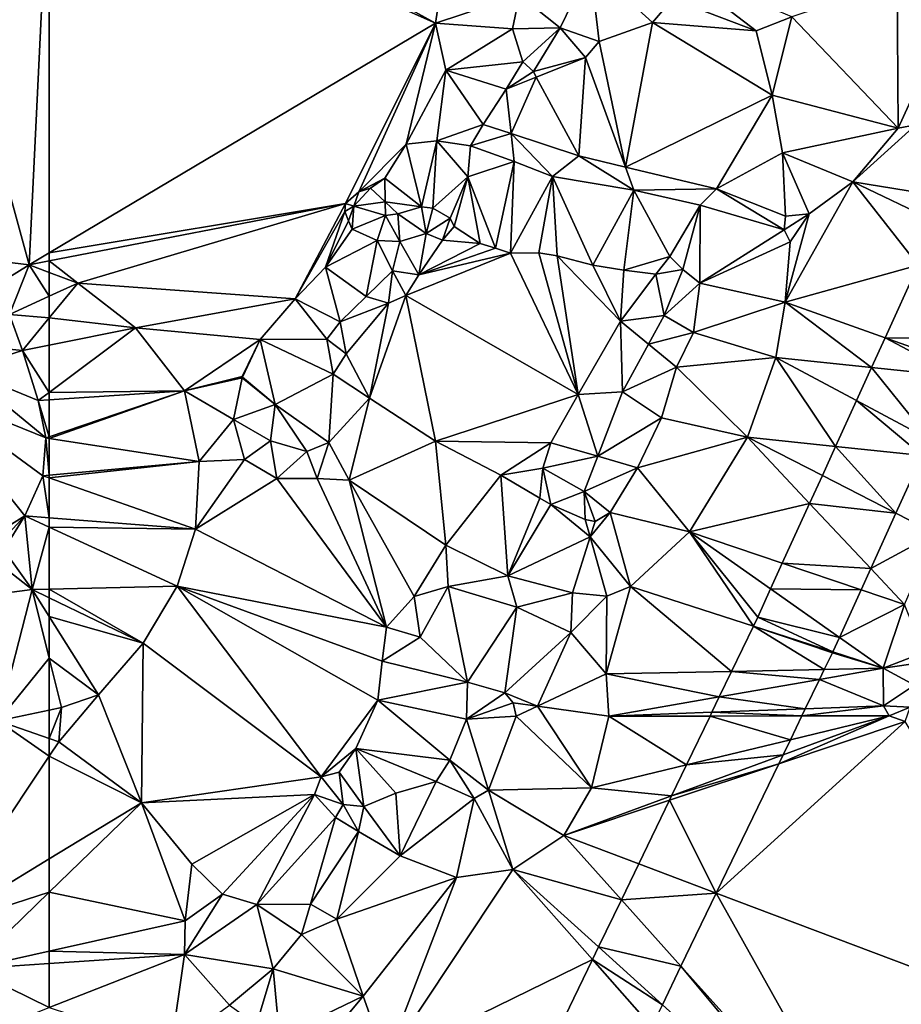
# Model space of a CAD drawing. Extents: x 575997 to 577000, y 6223995 to 6225060.
# Drawn here: x 576373 to 576437, y 6224139 to 6224210 of the extents above; entities that cross this region are included whole.
import ezdxf

# ---------------------------------------------------------------- set-up
doc = ezdxf.new("R2010")
doc.units = 0
doc.header["$MEASUREMENT"] = 0
doc.layers.add('Terraen', color=33, linetype='Continuous')
doc.layers.add('Terraen_vej', color=33, linetype='Continuous')

# ---------------------------------------------------------------- blocks, each defined once
blk = doc.blocks.new('1km_6224_576_UTM32_ACAD_1_FMEBLOCK24')
at = {"layer": 'Terraen', "color": 9, "true_color": 0xbbbbbb}
for points in [[(-62.5, 37.791, 2.5), (-62.5, 34.819, 2.484), (-34.439, 22.349, 2.426)], [(-62.5, 37.791, 2.5), (-34.439, 22.349, 2.426), (-33.86, 26.181, 2.403)], [(-62.5, 34.819, 2.484), (-62.5, 5.672, 2.452), (-34.439, 22.349, 2.426)], [(-28.347, 24.4, 5.488), (-25.391, 22.006, 5.203), (-23.206, 26.532, 5.567)], [(-22.564, 21.022, 7.212), (-23.206, 26.532, 5.567), (-25.391, 22.006, 5.203)], [(-18.699, 22.399, 9.106), (-23.206, 26.532, 5.567), (-22.564, 21.022, 7.212)], [(-17.243, 24.124, 9.804), (-23.206, 26.532, 5.567), (-18.699, 22.399, 9.106)], [(-17.314, 26.515, 8.993), (-11.169, 21.798, 9.221), (-8.57, 22.816, 8.653)], [(-17.314, 26.515, 8.993), (-17.243, 24.124, 9.804), (-11.169, 21.798, 9.221)], [(-28.347, 24.4, 5.488), (-33.86, 26.181, 2.403), (-34.439, 22.349, 2.426)], [(-8.57, 22.816, 8.653), (-0.852, 14.726, 2.638), (-0.909, 25.37, 4.817)], [(-0.909, 25.37, 4.817), (-0.852, 14.726, 2.638), (2.493, 22.037, 2.47)], [(-28.347, 24.4, 5.488), (-34.439, 22.349, 2.426), (-28.856, 21.945, 5.41)], [(-28.347, 24.4, 5.488), (-28.856, 21.945, 5.41), (-25.391, 22.006, 5.203)], [(-17.243, 24.124, 9.804), (-18.699, 22.399, 9.106), (-11.169, 21.798, 9.221)], [(-62.5, 5.672, 2.452), (-40.976, 9.249, 2.649), (-34.439, 22.349, 2.426)], [(-40.976, 9.249, 2.649), (-40.02, 10.089, 2.649), (-34.439, 22.349, 2.426)], [(-36.574, 13.573, 2.324), (-34.439, 22.349, 2.426), (-40.02, 10.089, 2.649)], [(-33.685, 18.95, 2.435), (-34.439, 22.349, 2.426), (-36.574, 13.573, 2.324)], [(-33.685, 18.95, 2.435), (-28.856, 21.945, 5.41), (-34.439, 22.349, 2.426)], [(-18.699, 22.399, 9.106), (-22.564, 21.022, 7.212), (-20.659, 11.903, 2.486)], [(-18.699, 22.399, 9.106), (-20.659, 11.903, 2.486), (-9.987, 17.129, 7.842)], [(-18.699, 22.399, 9.106), (-9.987, 17.129, 7.842), (-11.169, 21.798, 9.221)], [(-11.169, 21.798, 9.221), (-9.987, 17.129, 7.842), (-8.57, 22.816, 8.653)], [(-8.57, 22.816, 8.653), (-9.987, 17.129, 7.842), (-0.852, 14.726, 2.638)], [(-33.685, 18.95, 2.435), (-28.11, 19.544, 5.043), (-28.856, 21.945, 5.41)], [(-28.856, 21.945, 5.41), (-28.11, 19.544, 5.043), (-25.391, 22.006, 5.203)], [(-28.11, 19.544, 5.043), (-27.336, 18.847, 5.079), (-25.391, 22.006, 5.203)], [(-23.544, 19.854, 6.839), (-25.391, 22.006, 5.203), (-27.336, 18.847, 5.079)], [(-22.564, 21.022, 7.212), (-25.391, 22.006, 5.203), (-23.544, 19.854, 6.839)], [(0.441, 14.969, 3.088), (2.493, 22.037, 2.47), (-0.852, 14.726, 2.638)], [(-22.564, 21.022, 7.212), (-23.544, 19.854, 6.839), (-20.659, 11.903, 2.486)], [(-29.323, 17.57, 3.943), (-28.11, 19.544, 5.043), (-33.685, 18.95, 2.435)], [(-29.323, 17.57, 3.943), (-27.336, 18.847, 5.079), (-28.11, 19.544, 5.043)], [(-23.544, 19.854, 6.839), (-27.336, 18.847, 5.079), (-27.139, 18.437, 5.155)], [(-23.544, 19.854, 6.839), (-27.139, 18.437, 5.155), (-24.03, 12.712, 2.486)], [(-23.544, 19.854, 6.839), (-24.03, 12.712, 2.486), (-20.659, 11.903, 2.486)], [(-33.685, 18.95, 2.435), (-36.574, 13.573, 2.324), (-34.347, 13.8, 2.325)], [(-33.685, 18.95, 2.435), (-34.347, 13.8, 2.325), (-30.979, 14.991, 2.456)], [(-29.323, 17.57, 3.943), (-33.685, 18.95, 2.435), (-30.979, 14.991, 2.456)], [(-27.139, 18.437, 5.155), (-27.336, 18.847, 5.079), (-29.323, 17.57, 3.943)], [(-27.139, 18.437, 5.155), (-29.323, 17.57, 3.943), (-28.96, 14.329, 2.465)], [(-27.139, 18.437, 5.155), (-28.96, 14.329, 2.465), (-24.03, 12.712, 2.486)], [(-29.323, 17.57, 3.943), (-30.979, 14.991, 2.456), (-28.96, 14.329, 2.465)], [(-9.987, 17.129, 7.842), (-20.659, 11.903, 2.486), (-14.037, 10.316, 2.487)], [(-9.987, 17.129, 7.842), (-14.037, 10.316, 2.487), (-9.241, 12.937, 4.867)], [(-9.987, 17.129, 7.842), (-9.241, 12.937, 4.867), (-0.852, 14.726, 2.638)], [(-31.906, 13.451, 2.353), (-30.979, 14.991, 2.456), (-34.347, 13.8, 2.325)], [(-31.906, 13.451, 2.353), (-28.96, 14.329, 2.465), (-30.979, 14.991, 2.456)], [(-31.906, 13.451, 2.353), (-28.733, 12.295, 2.401), (-28.96, 14.329, 2.465)], [(-25.942, 11.214, 2.456), (-24.03, 12.712, 2.486), (-28.96, 14.329, 2.465)], [(-28.733, 12.295, 2.401), (-25.942, 11.214, 2.456), (-28.96, 14.329, 2.465)], [(-9.241, 12.937, 4.867), (-4.139, 10.835, 2.545), (-0.852, 14.726, 2.638)], [(-4.139, 10.835, 2.545), (2.85, 9.684, 2.972), (0.441, 14.969, 3.088)], [(0.441, 14.969, 3.088), (-0.852, 14.726, 2.638), (-4.139, 10.835, 2.545)], [(-35.454, 9.023, 5.425), (-34.347, 13.8, 2.325), (-36.574, 13.573, 2.324)], [(-34.63, 8.903, 5.834), (-34.347, 13.8, 2.325), (-35.454, 9.023, 5.425)], [(-32.094, 11.188, 4.284), (-34.347, 13.8, 2.325), (-34.63, 8.903, 5.834)], [(-31.906, 13.451, 2.353), (-34.347, 13.8, 2.325), (-32.094, 11.188, 4.284)], [(-36.574, 13.573, 2.324), (-40.02, 10.089, 2.649), (-38.123, 11.098, 2.616)], [(-35.454, 9.023, 5.425), (-36.574, 13.573, 2.324), (-38.123, 11.098, 2.616)], [(-31.906, 13.451, 2.353), (-32.094, 11.188, 4.284), (-28.733, 12.295, 2.401)], [(-9.241, 12.937, 4.867), (-14.037, 10.316, 2.487), (-9.039, 8.33, 2.516)], [(-9.241, 12.937, 4.867), (-7.318, 8.498, 2.516), (-4.139, 10.835, 2.545)], [(-9.241, 12.937, 4.867), (-9.039, 8.33, 2.516), (-7.318, 8.498, 2.516)], [(-32.094, 11.188, 4.284), (-30.097, 6.016, 6.551), (-28.733, 12.295, 2.401)], [(-30.097, 6.016, 6.551), (-28.991, 5.648, 6.794), (-28.733, 12.295, 2.401)], [(-28.991, 5.648, 6.794), (-25.942, 11.214, 2.456), (-28.733, 12.295, 2.401)], [(-25.942, 11.214, 2.456), (-20.046, 10.215, 2.512), (-24.03, 12.712, 2.486)], [(-20.046, 10.215, 2.512), (-20.659, 11.903, 2.486), (-24.03, 12.712, 2.486)], [(-20.046, 10.215, 2.512), (-14.037, 10.316, 2.487), (-20.659, 11.903, 2.486)], [(-39.17, 10.375, 2.649), (-38.123, 11.098, 2.616), (-40.02, 10.089, 2.649)], [(-39.17, 10.375, 2.649), (-38.096, 9.366, 3.429), (-38.123, 11.098, 2.616)], [(-35.454, 9.023, 5.425), (-38.123, 11.098, 2.616), (-38.096, 9.366, 3.429)], [(-32.094, 11.188, 4.284), (-34.63, 8.903, 5.834), (-33.386, 8.186, 6.633)], [(-32.094, 11.188, 4.284), (-33.386, 8.186, 6.633), (-33.088, 7.582, 6.847)], [(-32.094, 11.188, 4.284), (-33.088, 7.582, 6.847), (-31.196, 6.349, 6.763)], [(-32.094, 11.188, 4.284), (-31.196, 6.349, 6.763), (-30.097, 6.016, 6.551)], [(-28.991, 5.648, 6.794), (-26.936, 5.659, 6.651), (-25.942, 11.214, 2.456)], [(-26.936, 5.659, 6.651), (-25.6, 5.46, 6.589), (-25.942, 11.214, 2.456)], [(-23.026, 4.763, 6.709), (-20.046, 10.215, 2.512), (-25.942, 11.214, 2.456)], [(-25.6, 5.46, 6.589), (-23.026, 4.763, 6.709), (-25.942, 11.214, 2.456)], [(-7.318, 8.498, 2.516), (-9.052, 2.091, 2.544), (-4.139, 10.835, 2.545)], [(0.607, 4.762, 2.815), (-4.139, 10.835, 2.545), (-9.052, 2.091, 2.544)], [(2.026, 7.875, 2.817), (2.85, 9.684, 2.972), (-4.139, 10.835, 2.545)], [(0.607, 4.762, 2.815), (2.026, 7.875, 2.817), (-4.139, 10.835, 2.545)], [(-40.976, 9.249, 2.649), (-40.383, 9.069, 2.946), (-40.02, 10.089, 2.649)], [(-39.17, 10.375, 2.649), (-40.383, 9.069, 2.946), (-38.096, 9.366, 3.429)], [(-39.17, 10.375, 2.649), (-40.02, 10.089, 2.649), (-40.383, 9.069, 2.946)], [(-23.026, 4.763, 6.709), (-20.78, 4.4, 6.698), (-20.046, 10.215, 2.512)], [(-20.78, 4.4, 6.698), (-17.435, 5.398, 6.115), (-20.046, 10.215, 2.512)], [(-20.046, 10.215, 2.512), (-15.223, 9.143, 2.544), (-14.037, 10.316, 2.487)], [(-17.435, 5.398, 6.115), (-15.223, 9.143, 2.544), (-20.046, 10.215, 2.512)], [(-15.223, 9.143, 2.544), (-9.122, 7.338, 2.544), (-14.037, 10.316, 2.487)], [(-9.122, 7.338, 2.544), (-9.039, 8.33, 2.516), (-14.037, 10.316, 2.487)], [(-38.081, 8.37, 4.095), (-38.096, 9.366, 3.429), (-40.383, 9.069, 2.946)], [(-37.178, 8.503, 4.095), (-38.096, 9.366, 3.429), (-38.081, 8.37, 4.095)], [(-35.454, 9.023, 5.425), (-38.096, 9.366, 3.429), (-37.178, 8.503, 4.095)], [(-62.5, 5.672, 2.452), (-62.5, 5.087, 2.466), (-40.976, 9.249, 2.649)], [(-62.5, 5.087, 2.466), (-60.423, 3.462, 2.442), (-40.976, 9.249, 2.649)], [(-60.423, 3.462, 2.442), (-44.646, 2.331, 2.648), (-40.976, 9.249, 2.649)], [(-40.976, 9.249, 2.649), (-44.646, 2.331, 2.648), (-41.038, 8.671, 2.649)], [(-44.646, 2.331, 2.648), (-42.441, 4.631, 2.646), (-41.038, 8.671, 2.649)], [(-42.441, 4.631, 2.646), (-40.769, 7.987, 2.649), (-41.038, 8.671, 2.649)], [(-40.976, 9.249, 2.649), (-41.038, 8.671, 2.649), (-40.383, 9.069, 2.946)], [(-40.769, 7.987, 2.649), (-40.383, 9.069, 2.946), (-41.038, 8.671, 2.649)], [(-40.49, 7.381, 2.649), (-40.383, 9.069, 2.946), (-40.769, 7.987, 2.649)], [(-40.49, 7.381, 2.649), (-38.081, 8.37, 4.095), (-40.383, 9.069, 2.946)], [(-35.131, 7.073, 5.371), (-35.454, 9.023, 5.425), (-37.178, 8.503, 4.095)], [(-35.131, 7.073, 5.371), (-34.63, 8.903, 5.834), (-35.454, 9.023, 5.425)], [(-35.131, 7.073, 5.371), (-33.386, 8.186, 6.633), (-34.63, 8.903, 5.834)], [(-17.435, 5.398, 6.115), (-16.492, 4.468, 6.154), (-15.223, 9.143, 2.544)], [(-16.492, 4.468, 6.154), (-15.239, 3.472, 6.541), (-15.223, 9.143, 2.544)], [(-15.239, 3.472, 6.541), (-9.122, 7.338, 2.544), (-15.223, 9.143, 2.544)], [(-40.49, 7.381, 2.649), (-40.769, 7.987, 2.649), (-42.441, 4.631, 2.646)], [(-38.688, 6.576, 3.34), (-38.081, 8.37, 4.095), (-40.49, 7.381, 2.649)], [(-38.688, 6.576, 3.34), (-37.03, 6.503, 3.731), (-38.081, 8.37, 4.095)], [(-37.178, 8.503, 4.095), (-38.081, 8.37, 4.095), (-37.03, 6.503, 3.731)], [(-35.131, 7.073, 5.371), (-37.178, 8.503, 4.095), (-37.03, 6.503, 3.731)], [(-35.131, 7.073, 5.371), (-33.95, 6.588, 6.913), (-33.386, 8.186, 6.633)], [(-33.088, 7.582, 6.847), (-33.386, 8.186, 6.633), (-33.95, 6.588, 6.913)], [(-7.318, 8.498, 2.516), (-9.122, 7.338, 2.544), (-8.699, 6.461, 2.544)], [(-7.318, 8.498, 2.516), (-9.039, 8.33, 2.516), (-9.122, 7.338, 2.544)], [(-7.318, 8.498, 2.516), (-8.699, 6.461, 2.544), (-9.052, 2.091, 2.544)], [(-38.688, 6.576, 3.34), (-40.49, 7.381, 2.649), (-42.441, 4.631, 2.646)], [(-33.088, 7.582, 6.847), (-33.95, 6.588, 6.913), (-31.196, 6.349, 6.763)], [(-15.239, 3.472, 6.541), (-8.699, 6.461, 2.544), (-9.122, 7.338, 2.544)], [(-38.688, 6.576, 3.34), (-42.441, 4.631, 2.646), (-39.494, 2.495, 4.501)], [(-38.688, 6.576, 3.34), (-39.494, 2.495, 4.501), (-37.571, 4.351, 4.135)], [(-38.688, 6.576, 3.34), (-37.571, 4.351, 4.135), (-37.03, 6.503, 3.731)], [(-35.654, 4.078, 6.932), (-37.03, 6.503, 3.731), (-37.571, 4.351, 4.135)], [(-35.131, 7.073, 5.371), (-37.03, 6.503, 3.731), (-35.654, 4.078, 6.932)], [(-35.131, 7.073, 5.371), (-35.654, 4.078, 6.932), (-33.95, 6.588, 6.913)], [(-31.196, 6.349, 6.763), (-33.95, 6.588, 6.913), (-35.654, 4.078, 6.932)], [(-15.239, 3.472, 6.541), (-9.052, 2.091, 2.544), (-8.699, 6.461, 2.544)], [(-31.196, 6.349, 6.763), (-35.654, 4.078, 6.932), (-30.097, 6.016, 6.551)], [(-30.097, 6.016, 6.551), (-35.654, 4.078, 6.932), (-28.991, 5.648, 6.794)], [(-62.5, 5.087, 2.466), (-62.5, 4.252, 2.448), (-60.423, 3.462, 2.442)], [(-28.991, 5.648, 6.794), (-36.609, 2.581, 6.868), (-24.082, -4.615, 7.114)], [(-28.991, 5.648, 6.794), (-35.654, 4.078, 6.932), (-36.609, 2.581, 6.868)], [(-28.991, 5.648, 6.794), (-24.082, -4.615, 7.114), (-26.936, 5.659, 6.651)], [(-26.936, 5.659, 6.651), (-24.082, -4.615, 7.114), (-25.6, 5.46, 6.589)], [(-25.6, 5.46, 6.589), (-21.014, 0.703, 7.114), (-23.026, 4.763, 6.709)], [(-25.6, 5.46, 6.589), (-24.082, -4.615, 7.114), (-21.014, 0.703, 7.114)], [(-20.78, 4.4, 6.698), (-18.458, 4.116, 6.671), (-17.435, 5.398, 6.115)], [(-17.435, 5.398, 6.115), (-18.458, 4.116, 6.671), (-16.492, 4.468, 6.154)], [(-41.371, 0.653, 4.506), (-42.441, 4.631, 2.646), (-44.646, 2.331, 2.648)], [(-39.494, 2.495, 4.501), (-42.441, 4.631, 2.646), (-41.371, 0.653, 4.506)], [(-37.852, 2.02, 6.696), (-37.571, 4.351, 4.135), (-39.494, 2.495, 4.501)], [(-37.852, 2.02, 6.696), (-36.609, 2.581, 6.868), (-37.571, 4.351, 4.135)], [(-36.609, 2.581, 6.868), (-35.654, 4.078, 6.932), (-37.571, 4.351, 4.135)], [(-23.026, 4.763, 6.709), (-21.014, 0.703, 7.114), (-20.78, 4.4, 6.698)], [(-20.78, 4.4, 6.698), (-21.014, 0.703, 7.114), (-18.458, 4.116, 6.671)], [(-16.492, 4.468, 6.154), (-18.458, 4.116, 6.671), (-17.835, 1.113, 6.04)], [(-16.492, 4.468, 6.154), (-17.835, 1.113, 6.04), (-15.239, 3.472, 6.541)], [(0.607, 4.762, 2.815), (-9.052, 2.091, 2.544), (-1.79, -0.497, 2.833)], [(-62.5, 4.252, 2.448), (-62.5, 2.515, 3.535), (-60.423, 3.462, 2.442)], [(-18.458, 4.116, 6.671), (-21.014, 0.703, 7.114), (-17.835, 1.113, 6.04)], [(-56.224, 0.216, 2.472), (-60.423, 3.462, 2.442), (-62.5, 0.937, 4.584)], [(-62.5, 0.937, 4.584), (-60.423, 3.462, 2.442), (-62.5, 2.515, 3.535)], [(-60.423, 3.462, 2.442), (-56.224, 0.216, 2.472), (-44.646, 2.331, 2.648)], [(-15.719, -0.13, 6.462), (-15.239, 3.472, 6.541), (-17.835, 1.113, 6.04)], [(-15.719, -0.13, 6.462), (-9.052, 2.091, 2.544), (-15.239, 3.472, 6.541)], [(-56.224, 0.216, 2.472), (-47.181, -0.627, 2.641), (-44.646, 2.331, 2.648)], [(-42.328, -0.615, 4.52), (-44.646, 2.331, 2.648), (-47.181, -0.627, 2.641)], [(-41.371, 0.653, 4.506), (-44.646, 2.331, 2.648), (-42.328, -0.615, 4.52)], [(-37.852, 2.02, 6.696), (-39.494, 2.495, 4.501), (-41.371, 0.653, 4.506)], [(-39.241, -4.882, 6.567), (-36.609, 2.581, 6.868), (-37.852, 2.02, 6.696)], [(-34.444, -8.016, 6.723), (-36.609, 2.581, 6.868), (-39.241, -4.882, 6.567)], [(-34.444, -8.016, 6.723), (-24.082, -4.615, 7.114), (-36.609, 2.581, 6.868)], [(-40.94, -1.661, 6.562), (-37.852, 2.02, 6.696), (-41.371, 0.653, 4.506)], [(-39.241, -4.882, 6.567), (-37.852, 2.02, 6.696), (-40.94, -1.661, 6.562)], [(-15.719, -0.13, 6.462), (-9.736, -1.927, 2.603), (-9.052, 2.091, 2.544)], [(-2.775, -2.659, 2.844), (-9.052, 2.091, 2.544), (-9.736, -1.927, 2.603)], [(-2.775, -2.659, 2.844), (-1.79, -0.497, 2.833), (-9.052, 2.091, 2.544)], [(-62.5, -1.034, 5.613), (-56.224, 0.216, 2.472), (-62.5, 0.937, 4.584)], [(-18.975, -0.975, 6.019), (-17.835, 1.113, 6.04), (-21.014, 0.703, 7.114)], [(-15.719, -0.13, 6.462), (-17.835, 1.113, 6.04), (-18.975, -0.975, 6.019)], [(-52.666, -4.359, 2.496), (-56.224, 0.216, 2.472), (-62.5, -4.472, 7.212)], [(-62.5, -4.472, 7.212), (-56.224, 0.216, 2.472), (-62.5, -1.034, 5.613)], [(-56.224, 0.216, 2.472), (-52.666, -4.359, 2.496), (-47.181, -0.627, 2.641)], [(-40.94, -1.661, 6.562), (-41.371, 0.653, 4.506), (-42.328, -0.615, 4.52)], [(-21.014, 0.703, 7.114), (-24.082, -4.615, 7.114), (-20.859, -4.425, 5.983)], [(-18.975, -0.975, 6.019), (-21.014, 0.703, 7.114), (-20.859, -4.425, 5.983)], [(-52.666, -4.359, 2.496), (-48.484, -3.312, 2.621), (-47.181, -0.627, 2.641)], [(-48.484, -3.312, 2.621), (-48.459, -3.37, 2.621), (-47.181, -0.627, 2.641)], [(-46.102, -5.358, 4.33), (-47.181, -0.627, 2.641), (-48.459, -3.37, 2.621)], [(-42.328, -0.615, 4.52), (-47.181, -0.627, 2.641), (-41.885, -3.145, 6.562)], [(-41.885, -3.145, 6.562), (-47.181, -0.627, 2.641), (-46.102, -5.358, 4.33)], [(-40.94, -1.661, 6.562), (-42.328, -0.615, 4.52), (-41.885, -3.145, 6.562)], [(-15.719, -0.13, 6.462), (-18.975, -0.975, 6.019), (-16.956, -2.637, 6.509)], [(-15.719, -0.13, 6.462), (-16.956, -2.637, 6.509), (-9.736, -1.927, 2.603)], [(-16.956, -2.637, 6.509), (-18.975, -0.975, 6.019), (-20.859, -4.425, 5.983)], [(-39.241, -4.882, 6.567), (-40.94, -1.661, 6.562), (-41.885, -3.145, 6.562)], [(-16.956, -2.637, 6.509), (-11.801, -7.715, 2.613), (-9.736, -1.927, 2.603)], [(-9.736, -1.927, 2.603), (-11.801, -7.715, 2.613), (-5.39, -8.395, 2.819)], [(-3.873, -5.067, 2.823), (-2.775, -2.659, 2.844), (-9.736, -1.927, 2.603)], [(-3.873, -5.067, 2.823), (-9.736, -1.927, 2.603), (-5.39, -8.395, 2.819)], [(-16.956, -2.637, 6.509), (-20.859, -4.425, 5.983), (-18.038, -6.316, 6.485)], [(-16.956, -2.637, 6.509), (-18.038, -6.316, 6.485), (-11.801, -7.715, 2.613)], [(-52.666, -4.359, 2.496), (-48.483, -3.349, 2.621), (-48.484, -3.312, 2.621)], [(-52.666, -4.359, 2.496), (-48.483, -3.422, 2.621), (-48.483, -3.349, 2.621)], [(-52.666, -4.359, 2.496), (-49.128, -6.449, 2.621), (-48.483, -3.422, 2.621)], [(-46.102, -5.358, 4.33), (-48.483, -3.422, 2.621), (-49.128, -6.449, 2.621)], [(-48.483, -3.349, 2.621), (-48.459, -3.37, 2.621), (-48.484, -3.312, 2.621)], [(-48.483, -3.422, 2.621), (-48.459, -3.37, 2.621), (-48.483, -3.349, 2.621)], [(-46.102, -5.358, 4.33), (-48.459, -3.37, 2.621), (-48.483, -3.422, 2.621)], [(-41.885, -3.145, 6.562), (-46.102, -5.358, 4.33), (-42.192, -8.103, 4.126)], [(-39.241, -4.882, 6.567), (-41.885, -3.145, 6.562), (-42.192, -8.103, 4.126)], [(-62.5, -5.012, 7.415), (-62.5, -7.697, 9.028), (-52.666, -4.359, 2.496)], [(-62.5, -7.814, 9.043), (-51.618, -9.485, 2.521), (-52.666, -4.359, 2.496)], [(-62.5, -7.814, 9.043), (-52.666, -4.359, 2.496), (-62.5, -7.697, 9.028)], [(-62.5, -5.012, 7.415), (-52.666, -4.359, 2.496), (-62.5, -4.472, 7.212)], [(-51.618, -9.485, 2.521), (-49.128, -6.449, 2.621), (-52.666, -4.359, 2.496)], [(-39.241, -4.882, 6.567), (-42.192, -8.103, 4.126), (-40.708, -10.858, 2.727)], [(-34.444, -8.016, 6.723), (-39.241, -4.882, 6.567), (-40.708, -10.858, 2.727)], [(-34.444, -8.016, 6.723), (-26.064, -8.126, 7.035), (-24.082, -4.615, 7.114)], [(-22.663, -9.115, 5.996), (-24.082, -4.615, 7.114), (-26.064, -8.126, 7.035)], [(-22.663, -9.115, 5.996), (-20.859, -4.425, 5.983), (-24.082, -4.615, 7.114)], [(-18.038, -6.316, 6.485), (-20.859, -4.425, 5.983), (-22.663, -9.115, 5.996)], [(-46.102, -5.358, 4.33), (-49.128, -6.449, 2.621), (-46.441, -8, 2.665)], [(-46.102, -5.358, 4.33), (-46.441, -8, 2.665), (-43.783, -8.77, 3.157)], [(-46.102, -5.358, 4.33), (-43.783, -8.77, 3.157), (-42.192, -8.103, 4.126)], [(-18.038, -6.316, 6.485), (-22.663, -9.115, 5.996), (-19.767, -9.957, 6.501)], [(-18.038, -6.316, 6.485), (-19.767, -9.957, 6.501), (-11.801, -7.715, 2.613)], [(-51.618, -9.485, 2.521), (-48.306, -9.335, 2.609), (-49.128, -6.449, 2.621)], [(-49.128, -6.449, 2.621), (-48.306, -9.335, 2.609), (-46.441, -8, 2.665)], [(-62.5, -10.485, 9.878), (-51.618, -9.485, 2.521), (-62.5, -7.814, 9.043)], [(-19.767, -9.957, 6.501), (-15.992, -14.613, 2.631), (-11.801, -7.715, 2.613)], [(-7.278, -12.537, 2.82), (-11.801, -7.715, 2.613), (-15.992, -14.613, 2.631)], [(-6.353, -10.508, 2.828), (-5.39, -8.395, 2.819), (-11.801, -7.715, 2.613)], [(-6.353, -10.508, 2.828), (-11.801, -7.715, 2.613), (-7.278, -12.537, 2.82)], [(-46.441, -8, 2.665), (-48.306, -9.335, 2.609), (-45.98, -10.716, 2.641)], [(-46.441, -8, 2.665), (-45.98, -10.716, 2.641), (-43.783, -8.77, 3.157)], [(-43.783, -8.77, 3.157), (-43.05, -10.728, 2.727), (-42.192, -8.103, 4.126)], [(-42.192, -8.103, 4.126), (-43.05, -10.728, 2.727), (-40.708, -10.858, 2.727)], [(-34.444, -8.016, 6.723), (-40.708, -10.858, 2.727), (-33.69, -15.561, 2.73)], [(-29.704, -10.477, 6.737), (-34.444, -8.016, 6.723), (-33.69, -15.561, 2.73)], [(-29.704, -10.477, 6.737), (-26.064, -8.126, 7.035), (-34.444, -8.016, 6.723)], [(-29.704, -10.477, 6.737), (-26.653, -9.978, 7.025), (-26.064, -8.126, 7.035)], [(-22.663, -9.115, 5.996), (-26.064, -8.126, 7.035), (-26.653, -9.978, 7.025)], [(-43.783, -8.77, 3.157), (-45.98, -10.716, 2.641), (-43.05, -10.728, 2.727)], [(-22.663, -9.115, 5.996), (-26.653, -9.978, 7.025), (-23.643, -11.666, 6.003)], [(-19.767, -9.957, 6.501), (-22.663, -9.115, 5.996), (-23.643, -11.666, 6.003)], [(-1.008, -13.249, 3.039), (1.871, -14.725, 3.152), (0.9, -9.062, 3.021)], [(-62.5, -10.689, 9.872), (-51.88, -14.408, 2.535), (-51.618, -9.485, 2.521)], [(-62.5, -10.689, 9.872), (-51.618, -9.485, 2.521), (-62.5, -10.485, 9.878)], [(-51.88, -14.408, 2.535), (-45.98, -10.716, 2.641), (-48.306, -9.335, 2.609)], [(-51.618, -9.485, 2.521), (-51.88, -14.408, 2.535), (-48.306, -9.335, 2.609)], [(-29.704, -10.477, 6.737), (-26.868, -12.147, 6.608), (-26.653, -9.978, 7.025)], [(-26.068, -12.618, 6.572), (-26.653, -9.978, 7.025), (-26.868, -12.147, 6.608)], [(-26.068, -12.618, 6.572), (-23.643, -11.666, 6.003), (-26.653, -9.978, 7.025)], [(-19.767, -9.957, 6.501), (-23.643, -11.666, 6.003), (-21.77, -13.199, 6.5)], [(-19.767, -9.957, 6.501), (-21.77, -13.199, 6.5), (-15.992, -14.613, 2.631)], [(-62.5, -13.587, 9.286), (-51.88, -14.408, 2.535), (-62.5, -10.689, 9.872)], [(-51.88, -14.408, 2.535), (-38.008, -21.536, 2.792), (-45.98, -10.716, 2.641)], [(-38.008, -21.536, 2.792), (-43.05, -10.728, 2.727), (-45.98, -10.716, 2.641)], [(-38.008, -21.536, 2.792), (-40.708, -10.858, 2.727), (-43.05, -10.728, 2.727)], [(-29.704, -10.477, 6.737), (-33.69, -15.561, 2.73), (-29.202, -17.79, 2.834)], [(-29.704, -10.477, 6.737), (-29.202, -17.79, 2.834), (-26.868, -12.147, 6.608)], [(-38.008, -21.536, 2.792), (-35.998, -19.294, 2.789), (-40.708, -10.858, 2.727)], [(-33.69, -15.561, 2.73), (-40.708, -10.858, 2.727), (-35.998, -19.294, 2.789)], [(-26.068, -12.618, 6.572), (-26.868, -12.147, 6.608), (-29.202, -17.79, 2.834)], [(-26.068, -12.618, 6.572), (-23.569, -13.711, 6.5), (-23.643, -11.666, 6.003)], [(-22.854, -13.843, 6.5), (-23.643, -11.666, 6.003), (-23.569, -13.711, 6.5)], [(-21.77, -13.199, 6.5), (-23.643, -11.666, 6.003), (-22.854, -13.843, 6.5)], [(-26.068, -12.618, 6.572), (-29.202, -17.79, 2.834), (-23.214, -14.973, 5.645)], [(-26.068, -12.618, 6.572), (-23.214, -14.973, 5.645), (-23.569, -13.711, 6.5)], [(-7.278, -12.537, 2.82), (-15.992, -14.613, 2.631), (-9.26, -16.887, 2.848)], [(-62.5, -14.265, 9.153), (-51.88, -14.408, 2.535), (-62.5, -13.587, 9.286)], [(-21.77, -13.199, 6.5), (-22.854, -13.843, 6.5), (-23.214, -14.973, 5.645)], [(-21.77, -13.199, 6.5), (-23.214, -14.973, 5.645), (-20.276, -18.572, 2.684)], [(-21.77, -13.199, 6.5), (-20.276, -18.572, 2.684), (-15.992, -14.613, 2.631)], [(-2.84, -17.268, 3.022), (1.871, -14.725, 3.152), (-1.008, -13.249, 3.039)], [(-62.5, -18.773, 7.69), (-53.217, -18.552, 2.556), (-62.5, -14.265, 9.153)], [(-62.5, -14.265, 9.153), (-53.217, -18.552, 2.556), (-51.88, -14.408, 2.535)], [(-22.854, -13.843, 6.5), (-23.569, -13.711, 6.5), (-23.214, -14.973, 5.645)], [(-51.88, -14.408, 2.535), (-53.217, -18.552, 2.556), (-38.008, -21.536, 2.792)], [(-24.506, -19.023, 2.846), (-23.214, -14.973, 5.645), (-29.202, -17.79, 2.834)], [(-22.007, -19.27, 2.732), (-23.214, -14.973, 5.645), (-24.506, -19.023, 2.846)], [(-22.007, -19.27, 2.732), (-20.276, -18.572, 2.684), (-23.214, -14.973, 5.645)], [(-11.361, -21.458, 2.87), (-15.992, -14.613, 2.631), (-20.276, -18.572, 2.684)], [(-10.111, -18.754, 2.813), (-9.26, -16.887, 2.848), (-15.992, -14.613, 2.631)], [(-11.046, -20.806, 2.856), (-10.111, -18.754, 2.813), (-15.992, -14.613, 2.631)], [(-11.361, -21.458, 2.87), (-11.046, -20.806, 2.856), (-15.992, -14.613, 2.631)], [(-2.84, -17.268, 3.022), (-0.388, -19.883, 3.134), (1.871, -14.725, 3.152)], [(-33.69, -15.561, 2.73), (-35.998, -19.294, 2.789), (-33.526, -18.566, 2.757)], [(-29.202, -17.79, 2.834), (-33.69, -15.561, 2.73), (-33.526, -18.566, 2.757)], [(-29.202, -17.79, 2.834), (-33.526, -18.566, 2.757), (-28.531, -20.07, 2.757)], [(-24.506, -19.023, 2.846), (-29.202, -17.79, 2.834), (-28.531, -20.07, 2.757)], [(-2.84, -17.268, 3.022), (-3.546, -18.816, 3.032), (-0.388, -19.883, 3.134)], [(-55.687, -22.689, 2.536), (-53.217, -18.552, 2.556), (-62.5, -18.773, 7.69)], [(-53.217, -18.552, 2.556), (-55.687, -22.689, 2.536), (-42.756, -32.392, 2.794)], [(-53.217, -18.552, 2.556), (-38.32, -24.002, 2.792), (-38.008, -21.536, 2.792)], [(-53.217, -18.552, 2.556), (-38.647, -26.824, 2.8), (-38.32, -24.002, 2.792)], [(-53.217, -18.552, 2.556), (-42.756, -32.392, 2.794), (-38.647, -26.824, 2.8)], [(-35.557, -22.264, 4.621), (-33.526, -18.566, 2.757), (-35.998, -19.294, 2.789)], [(-35.557, -22.264, 4.621), (-32.112, -25.527, 6.398), (-33.526, -18.566, 2.757)], [(-32.112, -25.527, 6.398), (-28.531, -20.07, 2.757), (-33.526, -18.566, 2.757)], [(-20.276, -18.572, 2.684), (-22.044, -24.929, 2.791), (-12.944, -24.74, 2.915)], [(-22.007, -19.27, 2.732), (-22.044, -24.929, 2.791), (-20.276, -18.572, 2.684)], [(-11.361, -21.458, 2.87), (-20.276, -18.572, 2.684), (-12.944, -24.74, 2.915)], [(-62.5, -19.397, 7.478), (-55.687, -22.689, 2.536), (-62.5, -18.773, 7.69)], [(-38.008, -21.536, 2.792), (-35.557, -22.264, 4.621), (-35.998, -19.294, 2.789)], [(-24.622, -21.915, 2.789), (-24.506, -19.023, 2.846), (-28.531, -20.07, 2.757)], [(-24.622, -21.915, 2.789), (-22.007, -19.27, 2.732), (-24.506, -19.023, 2.846)], [(-24.622, -21.915, 2.789), (-22.044, -24.929, 2.791), (-22.007, -19.27, 2.732)], [(-3.546, -18.816, 3.032), (-5.119, -22.268, 2.968), (-0.388, -19.883, 3.134)], [(-62.5, -20.76, 6.871), (-55.687, -22.689, 2.536), (-62.5, -19.397, 7.478)], [(-5.119, -22.268, 2.968), (-1.934, -24.511, 3.066), (-0.388, -19.883, 3.134)], [(1.016, -23.364, 3.911), (-0.388, -19.883, 3.134), (-1.934, -24.511, 3.066)], [(-32.112, -25.527, 6.398), (-29.422, -26.29, 6.429), (-28.531, -20.07, 2.757)], [(-24.622, -21.915, 2.789), (-28.531, -20.07, 2.757), (-29.422, -26.29, 6.429)], [(-62.5, -23.772, 4.949), (-58.925, -26.438, 2.52), (-62.5, -20.76, 6.871)], [(-62.5, -20.76, 6.871), (-58.925, -26.438, 2.52), (-55.687, -22.689, 2.536)], [(-38.008, -21.536, 2.792), (-38.32, -24.002, 2.792), (-35.557, -22.264, 4.621)], [(-24.622, -21.915, 2.789), (-29.422, -26.29, 6.429), (-27.046, -27.272, 5.567)], [(-24.622, -21.915, 2.789), (-27.046, -27.272, 5.567), (-22.044, -24.929, 2.791)], [(-55.687, -22.689, 2.536), (-58.925, -26.438, 2.52), (-55.804, -34.279, 2.579)], [(-55.687, -22.689, 2.536), (-55.804, -34.279, 2.579), (-42.756, -32.392, 2.794)], [(-35.557, -22.264, 4.621), (-38.32, -24.002, 2.792), (-32.112, -25.527, 6.398)], [(-5.6, -23.324, 2.99), (-1.934, -24.511, 3.066), (-5.119, -22.268, 2.968)], [(-6.215, -24.6, 3.008), (-1.934, -24.511, 3.066), (-5.628, -23.384, 2.991)], [(-1.934, -24.511, 3.066), (-5.6, -23.324, 2.99), (-5.628, -23.384, 2.991)], [(-5.6, -23.324, 2.99), (-5.6, -23.324, 2.99), (-1.934, -24.511, 3.066)], [(1.016, -23.364, 3.911), (-1.934, -24.511, 3.066), (0.909, -24.09, 4.236)], [(-62.5, -27.555, 2.479), (-61.609, -27.366, 2.473), (-62.5, -23.772, 4.949)], [(-62.5, -23.772, 4.949), (-61.609, -27.366, 2.473), (-58.925, -26.438, 2.52)], [(-32.112, -25.527, 6.398), (-38.32, -24.002, 2.792), (-38.647, -26.824, 2.8)], [(0.909, -24.09, 4.236), (-1.934, -24.511, 3.066), (0.345, -25.736, 4.315)], [(-22.044, -24.929, 2.791), (-27.046, -27.272, 5.567), (-21.87, -27.994, 2.786)], [(-13.837, -26.59, 2.899), (-12.944, -24.74, 2.915), (-22.044, -24.929, 2.791)], [(-13.837, -26.59, 2.899), (-22.044, -24.929, 2.791), (-21.87, -27.994, 2.786)], [(-6.562, -25.319, 3.001), (-1.934, -24.511, 3.066), (-6.215, -24.6, 3.008)], [(-1.901, -27.241, 3.05), (-1.934, -24.511, 3.066), (-6.562, -25.319, 3.001)], [(0.345, -25.736, 4.315), (-1.934, -24.511, 3.066), (-1.901, -27.241, 3.05)], [(-32.112, -25.527, 6.398), (-38.647, -26.824, 2.8), (-32.186, -28.223, 6.479)], [(-32.112, -25.527, 6.398), (-32.186, -28.223, 6.479), (-29.422, -26.29, 6.429)], [(-7.593, -27.455, 2.975), (-1.901, -27.241, 3.05), (-6.562, -25.319, 3.001)], [(0.345, -25.736, 4.315), (-1.901, -27.241, 3.05), (0.034, -27.342, 4.074)], [(-61.801, -29.851, 2.514), (-55.804, -34.279, 2.579), (-58.925, -26.438, 2.52)], [(-61.609, -27.366, 2.473), (-61.801, -29.851, 2.514), (-58.925, -26.438, 2.52)], [(-32.186, -28.223, 6.479), (-28.81, -27.026, 6.429), (-29.422, -26.29, 6.429)], [(-29.422, -26.29, 6.429), (-28.81, -27.026, 6.429), (-27.046, -27.272, 5.567)], [(-42.756, -32.392, 2.794), (-40.233, -30.331, 2.794), (-38.647, -26.824, 2.8)], [(-33.404, -31.192, 6.298), (-38.647, -26.824, 2.8), (-40.233, -30.331, 2.794)], [(-32.186, -28.223, 6.479), (-38.647, -26.824, 2.8), (-33.404, -31.192, 6.298)], [(-32.186, -28.223, 6.479), (-28.6, -28, 6.429), (-28.81, -27.026, 6.429)], [(-28.81, -27.026, 6.429), (-28.6, -28, 6.429), (-27.046, -27.272, 5.567)], [(-13.837, -26.59, 2.899), (-21.87, -27.994, 2.786), (-14.378, -27.711, 2.885)], [(-62.5, -29.612, 2.512), (-61.801, -29.851, 2.514), (-61.609, -27.366, 2.473)], [(-62.5, -29.612, 2.512), (-61.609, -27.366, 2.473), (-62.5, -27.555, 2.479)], [(-28.6, -28, 6.429), (-23.12, -33.203, 2.782), (-27.046, -27.272, 5.567)], [(-21.87, -27.994, 2.786), (-27.046, -27.272, 5.567), (-23.12, -33.203, 2.782)], [(-14.378, -27.711, 2.885), (-21.87, -27.994, 2.786), (-14.51, -27.985, 2.932)], [(-7.844, -27.976, 3.064), (-1.512, -27.968, 3.19), (-1.901, -27.241, 3.05)], [(-7.844, -27.976, 3.064), (-1.901, -27.241, 3.05), (-7.593, -27.455, 2.975)], [(0.034, -27.342, 4.074), (-1.901, -27.241, 3.05), (-1.512, -27.968, 3.19)], [(0.034, -27.342, 4.074), (-1.512, -27.968, 3.19), (-0.344, -28.391, 3.104)], [(-32.186, -28.223, 6.479), (-33.404, -31.192, 6.298), (-30.588, -33.369, 6.106)], [(-32.186, -28.223, 6.479), (-30.588, -33.369, 6.106), (-28.6, -28, 6.429)], [(-28.6, -28, 6.429), (-30.588, -33.369, 6.106), (-23.12, -33.203, 2.782)], [(-16.221, -31.532, 2.912), (-21.87, -27.994, 2.786), (-23.12, -33.203, 2.782)], [(-16.221, -31.532, 2.912), (-14.51, -27.985, 2.932), (-21.87, -27.994, 2.786)], [(-9.522, -31.454, 2.989), (-14.056, -40.852, 2.818), (-0.344, -28.391, 3.104)], [(-14.056, -40.852, 2.818), (13.207, -51.151, 2.88), (-0.344, -28.391, 3.104)], [(-9.522, -31.454, 2.989), (-0.344, -28.391, 3.104), (-1.512, -27.968, 3.19)], [(-9.522, -31.454, 2.989), (-1.512, -27.968, 3.19), (-9.206, -30.8, 3.061)], [(-9.206, -30.8, 3.061), (-1.512, -27.968, 3.19), (-8.677, -29.704, 3.055)], [(-7.844, -27.976, 3.064), (-8.677, -29.704, 3.055), (-1.512, -27.968, 3.19)], [(-62.5, -30.899, 3.338), (-61.801, -29.851, 2.514), (-62.5, -29.612, 2.512)], [(-55.804, -34.279, 2.579), (-61.801, -29.851, 2.514), (-62.5, -30.899, 3.338)], [(-42.756, -32.392, 2.794), (-41.455, -32.056, 2.794), (-40.233, -30.331, 2.794)], [(-39.642, -34.553, 4.007), (-40.233, -30.331, 2.794), (-41.455, -32.056, 2.794)], [(-37.34, -33.584, 5.276), (-40.233, -30.331, 2.794), (-39.642, -34.553, 4.007)], [(-34.404, -32.731, 6.272), (-40.233, -30.331, 2.794), (-37.34, -33.584, 5.276)], [(-33.404, -31.192, 6.298), (-40.233, -30.331, 2.794), (-34.404, -32.731, 6.272)], [(-62.5, -38.366, 7.308), (-55.804, -34.279, 2.579), (-62.5, -30.899, 3.338)], [(-33.404, -31.192, 6.298), (-34.404, -32.731, 6.272), (-31.641, -33.974, 6.08)], [(-33.404, -31.192, 6.298), (-31.641, -33.974, 6.08), (-30.588, -33.369, 6.106)], [(-41.143, -34.421, 3.544), (-41.455, -32.056, 2.794), (-42.756, -32.392, 2.794)], [(-39.642, -34.553, 4.007), (-41.455, -32.056, 2.794), (-41.143, -34.421, 3.544)], [(-16.221, -31.532, 2.912), (-23.12, -33.203, 2.782), (-17.307, -33.782, 2.925)], [(-55.804, -34.279, 2.579), (-43.225, -33.681, 2.795), (-42.756, -32.392, 2.794)], [(-41.143, -34.421, 3.544), (-42.756, -32.392, 2.794), (-43.225, -33.681, 2.795)], [(-34.404, -32.731, 6.272), (-37.34, -33.584, 5.276), (-37.013, -38.153, 2.806)], [(-34.404, -32.731, 6.272), (-37.013, -38.153, 2.806), (-31.641, -33.974, 6.08)], [(-37.34, -33.584, 5.276), (-39.642, -34.553, 4.007), (-37.013, -38.153, 2.806)], [(-30.588, -33.369, 6.106), (-31.641, -33.974, 6.08), (-28.828, -39.131, 2.809)], [(-30.588, -33.369, 6.106), (-25.139, -36.665, 2.794), (-23.12, -33.203, 2.782)], [(-30.588, -33.369, 6.106), (-28.828, -39.131, 2.809), (-25.139, -36.665, 2.794)], [(-23.12, -33.203, 2.782), (-25.139, -36.665, 2.794), (-17.307, -33.782, 2.925)], [(-52.617, -42.874, 4.537), (-55.804, -34.279, 2.579), (-62.5, -40.779, 8.596)], [(-62.5, -40.779, 8.596), (-55.804, -34.279, 2.579), (-62.5, -38.366, 7.308)], [(-55.804, -34.279, 2.579), (-52.149, -38.745, 2.595), (-43.225, -33.681, 2.795)], [(-55.804, -34.279, 2.579), (-52.617, -42.874, 4.537), (-52.149, -38.745, 2.595)], [(-49.917, -40.922, 2.595), (-43.225, -33.681, 2.795), (-52.149, -38.745, 2.595)], [(-49.917, -40.922, 2.595), (-47.413, -41.681, 2.664), (-43.225, -33.681, 2.795)], [(-47.413, -41.681, 2.664), (-41.71, -35.356, 2.795), (-43.225, -33.681, 2.795)], [(-41.143, -34.421, 3.544), (-43.225, -33.681, 2.795), (-41.71, -35.356, 2.795)], [(-31.641, -33.974, 6.08), (-37.013, -38.153, 2.806), (-32.928, -39.711, 2.823)], [(-31.641, -33.974, 6.08), (-32.928, -39.711, 2.823), (-28.828, -39.131, 2.809)], [(-17.462, -34.103, 2.89), (-17.307, -33.782, 2.925), (-25.139, -36.665, 2.794)], [(-19.691, -38.723, 2.806), (-17.462, -34.103, 2.89), (-25.139, -36.665, 2.794)], [(-41.143, -34.421, 3.544), (-41.71, -35.356, 2.795), (-40.045, -36.373, 2.799)], [(-39.642, -34.553, 4.007), (-41.143, -34.421, 3.544), (-40.045, -36.373, 2.799)], [(-39.642, -34.553, 4.007), (-40.045, -36.373, 2.799), (-37.013, -38.153, 2.806)], [(-47.413, -41.681, 2.664), (-43.523, -41.644, 2.73), (-41.71, -35.356, 2.795)], [(-43.523, -41.644, 2.73), (-40.045, -36.373, 2.799), (-41.71, -35.356, 2.795)], [(-43.523, -41.644, 2.73), (-41.624, -42.75, 2.789), (-40.045, -36.373, 2.799)], [(-41.624, -42.75, 2.789), (-37.013, -38.153, 2.806), (-40.045, -36.373, 2.799)], [(-20.951, -41.335, 2.815), (-25.139, -36.665, 2.794), (-28.828, -39.131, 2.809)], [(-19.691, -38.723, 2.806), (-25.139, -36.665, 2.794), (-20.951, -41.335, 2.815)], [(-41.624, -42.75, 2.789), (-32.928, -39.711, 2.823), (-37.013, -38.153, 2.806)], [(-49.917, -40.922, 2.595), (-52.149, -38.745, 2.595), (-52.617, -42.874, 4.537)], [(-38.037, -53.003, 2.798), (-28.828, -39.131, 2.809), (-32.928, -39.711, 2.823)], [(-23.046, -45.678, 2.848), (-28.828, -39.131, 2.809), (-38.037, -53.003, 2.798)], [(-20.951, -41.335, 2.815), (-28.828, -39.131, 2.809), (-22.605, -44.764, 2.834)], [(-22.605, -44.764, 2.834), (-28.828, -39.131, 2.809), (-23.046, -45.678, 2.848)], [(-41.624, -42.75, 2.789), (-39.707, -48.329, 2.785), (-32.928, -39.711, 2.823)], [(-38.037, -53.003, 2.798), (-32.928, -39.711, 2.823), (-39.707, -48.329, 2.785)], [(-62.5, -45.075, 10.369), (-52.617, -42.874, 4.537), (-62.5, -40.779, 8.596)], [(-49.917, -40.922, 2.595), (-52.617, -42.874, 4.537), (-52.683, -45.307, 4.719)], [(-49.917, -40.922, 2.595), (-52.683, -45.307, 4.719), (-47.413, -41.681, 2.664)], [(-16.62, -46.165, 2.837), (-1.971, -62.5, 2.913), (-14.056, -40.852, 2.818)], [(-1.971, -62.5, 2.913), (13.207, -51.151, 2.88), (-14.056, -40.852, 2.818)], [(-47.413, -41.681, 2.664), (-52.683, -45.307, 4.719), (-46.238, -46.342, 5.873)], [(-47.413, -41.681, 2.664), (-44.185, -43.866, 4.101), (-43.523, -41.644, 2.73)], [(-47.413, -41.681, 2.664), (-46.238, -46.342, 5.873), (-44.185, -43.866, 4.101)], [(-44.185, -43.866, 4.101), (-41.624, -42.75, 2.789), (-43.523, -41.644, 2.73)], [(-52.683, -45.307, 4.719), (-52.617, -42.874, 4.537), (-62.5, -45.075, 10.369)], [(-44.185, -43.866, 4.101), (-39.707, -48.329, 2.785), (-41.624, -42.75, 2.789)], [(-46.238, -46.342, 5.873), (-39.707, -48.329, 2.785), (-44.185, -43.866, 4.101)], [(-62.5, -45.968, 10.421), (-52.683, -45.307, 4.719), (-62.5, -45.075, 10.369)], [(-62.5, -49.157, 11.155), (-52.683, -45.307, 4.719), (-62.5, -45.968, 10.421)], [(-53.646, -52.078, 5.167), (-52.683, -45.307, 4.719), (-62.5, -49.157, 11.155)], [(-53.646, -52.078, 5.167), (-49.413, -48.984, 6.757), (-52.683, -45.307, 4.719)], [(-52.683, -45.307, 4.719), (-49.413, -48.984, 6.757), (-46.238, -46.342, 5.873)], [(-28.757, -57.515, 2.848), (-23.046, -45.678, 2.848), (-38.037, -53.003, 2.798)], [(-49.413, -48.984, 6.757), (-47.453, -50.388, 6.417), (-46.238, -46.342, 5.873)], [(-46.238, -46.342, 5.873), (-47.453, -50.388, 6.417), (-45.77, -51.274, 6.298)], [(-46.238, -46.342, 5.873), (-45.77, -51.274, 6.298), (-39.707, -48.329, 2.785)], [(-16.62, -46.165, 2.837), (-17.968, -48.961, 2.853), (-3.01, -62.5, 2.914)], [(-1.971, -62.5, 2.913), (-16.62, -46.165, 2.837), (-3.01, -62.5, 2.914)], [(-45.77, -51.274, 6.298), (-44.482, -54.111, 5.897), (-39.707, -48.329, 2.785)], [(-38.037, -53.003, 2.798), (-39.707, -48.329, 2.785), (-44.482, -54.111, 5.897)]]:
    blk.add_polyline3d(points, close=True, dxfattribs=at)
blk = doc.blocks.new('1km_6224_576_UTM32_ACAD_1_FMEBLOCK57')
at = {"layer": 'Terraen', "color": 9, "true_color": 0xbbbbbb}
for points in [[(61.043, 4.806, 2.453), (51.5, 39.707, 2.507), (56.967, 5.273, 2.453)], [(62.5, 34.819, 2.484), (51.5, 39.707, 2.507), (61.043, 4.806, 2.453)], [(62.5, 5.672, 2.452), (62.5, 34.819, 2.484), (61.043, 4.806, 2.453)], [(61.043, 4.806, 2.453), (56.967, 5.273, 2.453), (58.72, 3.374, 3.929)], [(62.5, 5.672, 2.452), (61.043, 4.806, 2.453), (62.5, 5.087, 2.466)], [(62.5, 5.087, 2.466), (61.043, 4.806, 2.453), (62.5, 4.252, 2.448)], [(61.043, 4.806, 2.453), (58.72, 3.374, 3.929), (59.616, 1.2, 5.053)], [(61.043, 4.806, 2.453), (59.616, 1.2, 5.053), (62.5, 2.515, 3.535)], [(62.5, 4.252, 2.448), (61.043, 4.806, 2.453), (62.5, 2.515, 3.535)], [(62.5, 0.937, 4.584), (62.5, 2.515, 3.535), (59.616, 1.2, 5.053)], [(59.616, 1.2, 5.053), (57.374, -1.123, 4.853), (60.561, -1.421, 6.584)], [(62.5, 0.937, 4.584), (59.616, 1.2, 5.053), (60.561, -1.421, 6.584)], [(62.5, -1.034, 5.613), (62.5, 0.937, 4.584), (60.561, -1.421, 6.584)], [(60.561, -1.421, 6.584), (57.374, -1.123, 4.853), (56.208, -2.818, 4.402)], [(60.561, -1.421, 6.584), (56.208, -2.818, 4.402), (61.708, -5.064, 7.811)], [(62.5, -4.472, 7.212), (62.5, -1.034, 5.613), (60.561, -1.421, 6.584)], [(62.5, -4.472, 7.212), (60.561, -1.421, 6.584), (61.708, -5.064, 7.811)], [(62.262, -7.778, 9.186), (56.208, -2.818, 4.402), (53.341, -4.158, 2.998)], [(61.708, -5.064, 7.811), (56.208, -2.818, 4.402), (62.262, -7.778, 9.186)], [(60.735, -13.45, 10.408), (53.341, -4.158, 2.998), (55.809, -16.488, 8.027)], [(62.037, -10.527, 10.191), (53.341, -4.158, 2.998), (60.735, -13.45, 10.408)], [(62.262, -7.778, 9.186), (53.341, -4.158, 2.998), (62.037, -10.527, 10.191)], [(62.5, -5.012, 7.415), (62.5, -4.472, 7.212), (61.708, -5.064, 7.811)], [(62.5, -5.012, 7.415), (61.708, -5.064, 7.811), (62.5, -7.697, 9.028)], [(61.708, -5.064, 7.811), (62.262, -7.778, 9.186), (62.5, -7.697, 9.028)], [(62.5, -10.485, 9.878), (62.262, -7.778, 9.186), (62.037, -10.527, 10.191)], [(62.5, -7.814, 9.043), (62.5, -7.697, 9.028), (62.262, -7.778, 9.186)], [(62.5, -10.485, 9.878), (62.5, -7.814, 9.043), (62.262, -7.778, 9.186)], [(62.5, -13.587, 9.286), (62.037, -10.527, 10.191), (60.735, -13.45, 10.408)], [(62.5, -10.689, 9.872), (62.5, -10.485, 9.878), (62.037, -10.527, 10.191)], [(62.5, -13.587, 9.286), (62.5, -10.689, 9.872), (62.037, -10.527, 10.191)], [(60.735, -13.45, 10.408), (55.809, -16.488, 8.027), (58.066, -16.3, 10.418)], [(60.735, -13.45, 10.408), (58.066, -16.3, 10.418), (59.2, -15.914, 10.432)], [(60.735, -13.45, 10.408), (59.2, -15.914, 10.432), (61.268, -18.802, 8.372)], [(62.5, -14.265, 9.153), (60.735, -13.45, 10.408), (61.268, -18.802, 8.372)], [(62.5, -14.265, 9.153), (62.5, -13.587, 9.286), (60.735, -13.45, 10.408)], [(62.5, -18.773, 7.69), (62.5, -14.265, 9.153), (61.268, -18.802, 8.372)], [(58.066, -16.3, 10.418), (56.278, -19.44, 7.81), (61.268, -18.802, 8.372)], [(59.2, -15.914, 10.432), (58.066, -16.3, 10.418), (61.268, -18.802, 8.372)], [(56.278, -19.44, 7.81), (58.789, -28.343, 2.5), (61.268, -18.802, 8.372)], [(62.5, -23.772, 4.949), (61.268, -18.802, 8.372), (58.789, -28.343, 2.5)], [(62.5, -19.397, 7.478), (62.5, -18.773, 7.69), (61.268, -18.802, 8.372)], [(62.5, -23.772, 4.949), (62.5, -20.76, 6.871), (61.268, -18.802, 8.372)], [(62.5, -20.76, 6.871), (62.5, -19.397, 7.478), (61.268, -18.802, 8.372)], [(62.5, -27.555, 2.479), (62.5, -23.772, 4.949), (58.789, -28.343, 2.5)], [(62.5, -29.612, 2.512), (62.5, -27.555, 2.479), (58.789, -28.343, 2.5)], [(58.789, -28.343, 2.5), (54.092, -43.499, 13.247), (62.5, -30.899, 3.338)], [(62.5, -29.612, 2.512), (58.789, -28.343, 2.5), (62.5, -30.899, 3.338)], [(62.5, -38.366, 7.308), (62.5, -30.899, 3.338), (54.092, -43.499, 13.247)], [(62.5, -40.779, 8.596), (62.5, -38.366, 7.308), (54.092, -43.499, 13.247)], [(62.5, -40.779, 8.596), (54.092, -43.499, 13.247), (56.757, -46.355, 13.757)], [(62.5, -45.075, 10.369), (62.5, -40.779, 8.596), (56.757, -46.355, 13.757)], [(62.5, -45.968, 10.421), (62.5, -45.075, 10.369), (56.757, -46.355, 13.757)], [(62.5, -49.157, 11.155), (62.5, -45.968, 10.421), (56.757, -46.355, 13.757)], [(62.5, -49.157, 11.155), (56.757, -46.355, 13.757), (58.555, -50.704, 13.742)]]:
    blk.add_polyline3d(points, close=True, dxfattribs=at)
blk = doc.blocks.new('1km_6224_576_UTM32_ACAD_1_FMEBLOCK103')
at = {"layer": 'Terraen_vej', "color": 251, "true_color": 0x555555}
for points in [[(-7.109, 4.762, 2.815), (-9.506, -0.497, 2.833), (-2.944, -0.568, 3.051)], [(-9.506, -0.497, 2.833), (-10.491, -2.659, 2.844), (-4.199, -3.32, 3.062)], [(-2.944, -0.568, 3.051), (-9.506, -0.497, 2.833), (-3.833, -2.518, 3.058)], [(-3.833, -2.518, 3.058), (-9.506, -0.497, 2.833), (-4.199, -3.32, 3.062)], [(-10.491, -2.659, 2.844), (-11.589, -5.067, 2.823), (-6.289, -7.905, 3.022)], [(-10.491, -2.659, 2.844), (-6.289, -7.905, 3.022), (-4.199, -3.32, 3.062)], [(-11.589, -5.067, 2.823), (-13.105, -8.395, 2.819), (-6.816, -9.062, 3.021)], [(-11.589, -5.067, 2.823), (-6.816, -9.062, 3.021), (-6.289, -7.905, 3.022)], [(-13.105, -8.395, 2.819), (-14.069, -10.508, 2.828), (-8.724, -13.249, 3.039)], [(-13.105, -8.395, 2.819), (-8.724, -13.249, 3.039), (-6.816, -9.062, 3.021)], [(-14.069, -10.508, 2.828), (-14.994, -12.537, 2.82), (-8.724, -13.249, 3.039)], [(-14.994, -12.537, 2.82), (-16.976, -16.887, 2.848), (-10.556, -17.268, 3.022)], [(-8.724, -13.249, 3.039), (-14.994, -12.537, 2.82), (-10.556, -17.268, 3.022)], [(-17.827, -18.754, 2.813), (-11.262, -18.816, 3.032), (-16.976, -16.887, 2.848)], [(-10.556, -17.268, 3.022), (-16.976, -16.887, 2.848), (-11.262, -18.816, 3.032)], [(-12.835, -22.268, 2.968), (-17.827, -18.754, 2.813), (-18.762, -20.806, 2.856)], [(-12.835, -22.268, 2.968), (-11.262, -18.816, 3.032), (-17.827, -18.754, 2.813)], [(-19.077, -21.458, 2.87), (-20.66, -24.74, 2.915), (-13.931, -24.6, 3.008)], [(-13.316, -23.324, 2.99), (-18.762, -20.806, 2.856), (-19.077, -21.458, 2.87)], [(-13.316, -23.324, 2.99), (-19.077, -21.458, 2.87), (-13.344, -23.384, 2.991)], [(-19.077, -21.458, 2.87), (-13.931, -24.6, 3.008), (-13.344, -23.384, 2.991)], [(-12.835, -22.268, 2.968), (-18.762, -20.806, 2.856), (-13.316, -23.324, 2.99)], [(-13.316, -23.324, 2.99), (-13.344, -23.384, 2.991), (-13.316, -23.324, 2.99)], [(-20.66, -24.74, 2.915), (-21.553, -26.59, 2.899), (-14.278, -25.319, 3.001)], [(-20.66, -24.74, 2.915), (-14.278, -25.319, 3.001), (-13.931, -24.6, 3.008)], [(-21.553, -26.59, 2.899), (-15.308, -27.455, 2.975), (-14.278, -25.319, 3.001)], [(-21.553, -26.59, 2.899), (-22.094, -27.711, 2.885), (-15.308, -27.455, 2.975)], [(-22.226, -27.985, 2.932), (-15.56, -27.976, 3.064), (-22.094, -27.711, 2.885)], [(-15.56, -27.976, 3.064), (-15.308, -27.455, 2.975), (-22.094, -27.711, 2.885)], [(-22.226, -27.985, 2.932), (-23.937, -31.532, 2.912), (-16.393, -29.704, 3.055)], [(-22.226, -27.985, 2.932), (-16.393, -29.704, 3.055), (-15.56, -27.976, 3.064)], [(-23.937, -31.532, 2.912), (-16.922, -30.8, 3.061), (-16.393, -29.704, 3.055)], [(-21.772, -40.852, 2.818), (-17.237, -31.454, 2.989), (-25.178, -34.103, 2.89)], [(-17.237, -31.454, 2.989), (-25.023, -33.782, 2.925), (-25.178, -34.103, 2.89)], [(-23.937, -31.532, 2.912), (-25.023, -33.782, 2.925), (-16.922, -30.8, 3.061)], [(-17.237, -31.454, 2.989), (-16.922, -30.8, 3.061), (-25.023, -33.782, 2.925)], [(-21.772, -40.852, 2.818), (-25.178, -34.103, 2.89), (-27.407, -38.723, 2.806)], [(-28.667, -41.335, 2.815), (-21.772, -40.852, 2.818), (-27.407, -38.723, 2.806)], [(-30.321, -44.764, 2.834), (-24.335, -46.165, 2.837), (-28.667, -41.335, 2.815)], [(-24.335, -46.165, 2.837), (-21.772, -40.852, 2.818), (-28.667, -41.335, 2.815)], [(-30.762, -45.678, 2.848), (-25.684, -48.961, 2.853), (-30.321, -44.764, 2.834)], [(-25.684, -48.961, 2.853), (-24.335, -46.165, 2.837), (-30.321, -44.764, 2.834)], [(-36.473, -57.515, 2.848), (-26.454, -50.557, 2.877), (-30.762, -45.678, 2.848)], [(-30.762, -45.678, 2.848), (-26.454, -50.557, 2.877), (-25.684, -48.961, 2.853)]]:
    blk.add_polyline3d(points, close=True, dxfattribs=at)

msp = doc.modelspace()

# ---------------------------------------------------------------- block references
at = {"layer": 'Terraen', "color": 9, "true_color": 0xbbbbbb}
for name, p in [('1km_6224_576_UTM32_ACAD_1_FMEBLOCK57', (576312.5, 6224187.5)), ('1km_6224_576_UTM32_ACAD_1_FMEBLOCK24', (576437.5, 6224187.5))]:
    msp.add_blockref(name, p, dxfattribs=at)
at = {"layer": 'Terraen_vej', "color": 251, "true_color": 0x555555}
msp.add_blockref('1km_6224_576_UTM32_ACAD_1_FMEBLOCK103', (576445.216, 6224187.5), dxfattribs=at)

doc.saveas('drawing.dxf')
